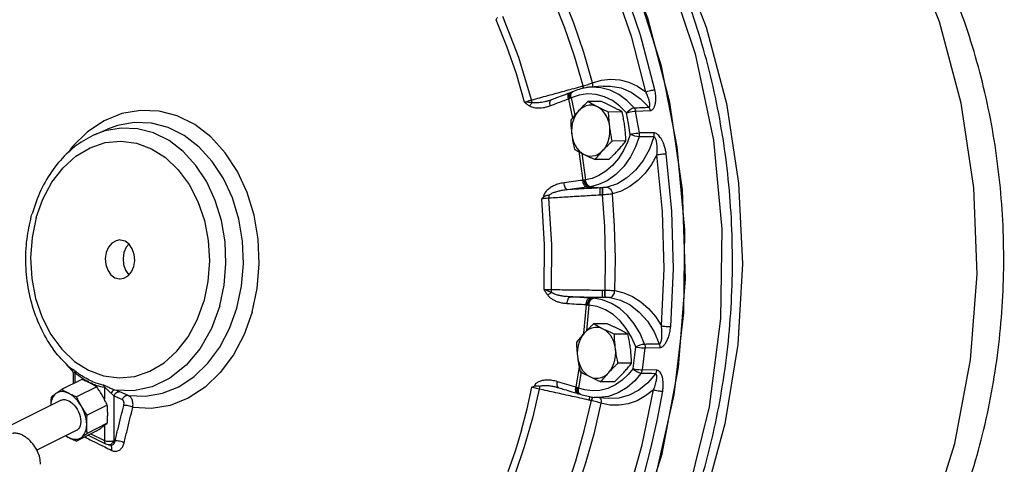
# Model space of a CAD drawing. Extents: x -29.3 to 7.4, y -53 to 17.5.
# Drawn here: x -13 to -3.9, y 7.1 to 11.2 of the extents above; entities that cross this region are included whole.
import ezdxf

# ---------------------------------------------------------------- set-up
doc = ezdxf.new("R2010")
doc.units = 0
doc.header["$MEASUREMENT"] = 0
doc.layers.get('0').update_dxf_attribs({"linetype": 'CONTINUOUS'})

msp = doc.modelspace()

# ---------------------------------------------------------------- linework, layer by layer
at = {"color": 7, "linetype": 'Continuous'}
for p, q in [((-7.8831, 10.5312), (-7.8941, 10.5265)), ((-7.8783, 10.5335), (-7.8831, 10.5312)), ((-7.7838, 10.5869), (-7.7816, 10.5875)), ((-7.5964, 10.5858), (-7.7231, 10.575)), ((-7.5345, 10.5482), (-7.618, 10.5707)), ((-7.5965, 10.5857), (-7.5963, 10.5858)), ((-8.1051, 10.4482), (-8.1051, 10.4482)), ((-8.0769, 10.4574), (-8.0769, 10.4574)), ((-7.9173, 10.466), (-7.8808, 10.2911)), ((-7.8931, 10.4765), (-7.8597, 10.3165)), ((-7.6136, 10.4429), (-7.7391, 10.4423)), ((-7.4222, 10.3473), (-7.5478, 10.3466)), ((-7.2987, 10.354), (-7.1646, 10.3601)), ((-12.2752, 10.1397), (-12.1635, 10.1884)), ((-7.3886, 10.0802), (-7.5142, 10.0795)), ((-7.3482, 10.1409), (-7.3739, 10.0677)), ((-7.1281, 10.1538), (-7.2633, 10.1541)), ((-7.8233, 9.9816), (-7.7846, 9.717)), ((-7.7951, 9.9667), (-7.7591, 9.7202)), ((-7.5464, 9.9088), (-7.6719, 9.9081)), ((-7.7333, 9.6557), (-7.6273, 9.6479)), ((-7.7199, 9.6576), (-7.6049, 9.6492)), ((-7.6034, 9.582), (-7.6058, 9.5819)), ((-7.5831, 8.7054), (-7.5807, 8.7054)), ((-7.6013, 8.6405), (-7.7068, 8.6316)), ((-7.5788, 8.6404), (-7.6933, 8.6307)), ((-7.7549, 8.5691), (-7.7793, 8.3099)), ((-7.7293, 8.5678), (-7.7517, 8.33)), ((-7.5606, 8.3955), (-7.6861, 8.3949)), ((-7.3692, 8.2998), (-7.4948, 8.2992)), ((-7.2975, 8.1821), (-7.3361, 8.2717)), ((-7.212, 8.1731), (-7.0768, 8.1754)), ((-12.5185, 7.996), (-12.5303, 8.0136)), ((-12.4842, 7.9593), (-12.5185, 7.996)), ((-7.8191, 8.0001), (-7.8486, 7.8107)), ((-7.3356, 8.0327), (-7.4612, 8.0321)), ((-12.4798, 7.9372), (-12.4798, 7.8424)), ((-12.4615, 7.8515), (-12.4615, 7.9417)), ((-7.8001, 7.9548), (-7.8239, 7.802)), ((-7.1026, 7.9665), (-7.237, 7.9708)), ((-12.399, 7.8828), (-12.585, 7.7898)), ((-12.2617, 7.8141), (-12.4477, 7.7211)), ((-12.1918, 7.8068), (-12.1918, 7.7005)), ((-7.4934, 7.8613), (-7.6189, 7.8607)), ((-12.1058, 7.7301), (-12.1058, 7.3176)), ((-11.971, 7.7343), (-12.0483, 7.767)), ((-7.821, 7.7494), (-7.8096, 7.7455)), ((-7.8096, 7.7455), (-7.8045, 7.7436)), ((-7.8045, 7.7436), (-7.6795, 7.7162)), ((-7.5528, 7.7067), (-7.6796, 7.7162)), ((-12.5899, 7.6904), (-13.0877, 7.4415)), ((-12.1646, 7.6467), (-12.3506, 7.5537)), ((-7.7065, 7.6873), (-7.7088, 7.6879)), ((-12.1646, 7.4785), (-12.3506, 7.3855)), ((-12.1918, 7.4581), (-12.1918, 7.3188)), ((-12.4502, 7.4109), (-12.813, 7.2295)), ((-12.2617, 7.4082), (-12.4477, 7.3152)), ((-12.3419, 7.3681), (-12.1756, 7.2849)), ((-12.3162, 7.3809), (-12.1918, 7.3188)), ((-12.1534, 7.2786), (-12.1756, 7.285)), ((-12.1534, 7.2786), (-12.1326, 7.2767)), ((-12.1058, 7.3176), (-12.0925, 7.3164))]:
    msp.add_line(p, q, dxfattribs=at)
for points in [[(-7.11, 7.0054), (-6.9443, 7.7398), (-6.8557, 8.4976), (-6.8459, 9.2646), (-6.915, 10.0266), (-7.0618, 10.7693), (-7.2836, 11.4789), (-7.5761, 12.1421), (-7.934, 12.7468), (-8.3506, 13.2814), (-8.8182, 13.7362), (-9.3279, 14.1026), (-9.8704, 14.3739)], [(-7.294, 6.4401), (-7.0555, 7.1968), (-6.9028, 7.9918), (-6.8391, 8.808), (-6.8658, 9.6282), (-6.9824, 10.4349), (-7.1863, 11.2109), (-7.4733, 11.9396), (-7.8372, 12.6056), (-8.2702, 13.1946), (-8.7632, 13.6941)], [(-8.2135, 13.4999), (-7.7423, 12.9592), (-7.3356, 12.3334), (-7.0022, 11.6358), (-6.7493, 10.8814), (-6.5822, 10.0865), (-6.5046, 9.2681), (-6.5181, 8.4439), (-6.6225, 7.6315), (-6.8155, 6.8483), (-7.0929, 6.1113), (-7.4488, 5.4362), (-7.8756, 4.8376), (-8.364, 4.3283), (-8.9036, 3.9192), (-9.4829, 3.6192), (-10.0892, 3.4346), (-10.717, 3.3695)], [(-7.6147, 12.9542), (-7.2307, 12.4063), (-6.9069, 11.7943), (-6.6491, 11.1292), (-6.4626, 10.4242), (-6.3506, 9.6921), (-6.3153, 8.9472), (-6.3574, 8.203), (-6.4761, 7.4739), (-6.669, 6.7734), (-6.9327, 6.1149), (-7.262, 5.5106), (-7.6509, 4.972), (-8.0919, 4.5092), (-8.2823, 4.3607)], [(-5.7174, 4.7273), (-5.2744, 5.2621), (-4.8953, 5.8767), (-4.588, 6.5584), (-4.3593, 7.2923), (-4.2138, 8.0629), (-4.1548, 8.8537), (-4.1835, 9.6477), (-4.2993, 10.4281), (-4.4997, 11.1781), (-4.7805, 11.8817), (-5.1356, 12.5239)], [(-7.2055, 10.5335), (-7.3352, 11.0325), (-7.5002, 11.5133), (-7.6987, 11.971)], [(-7.1214, 10.5511), (-7.2526, 11.0557), (-7.4194, 11.5417), (-7.6201, 12.0047)], [(-7.6946, 10.6167), (-7.7753, 10.8951), (-7.8685, 11.1668), (-7.9737, 11.4304)], [(-7.7816, 10.5875), (-7.8608, 10.861), (-7.9524, 11.1279), (-8.0558, 11.3869)], [(-8.3218, 10.4367), (-8.3968, 10.6973), (-8.4839, 10.9512), (-8.5828, 11.1974)], [(-8.2571, 10.4581), (-8.3753, 10.8501), (-8.5205, 11.2259)], [(-7.6946, 10.6167), (-7.6131, 10.6408), (-7.529, 10.6499), (-7.4443, 10.6434), (-7.361, 10.6215), (-7.2807, 10.5846), (-7.2055, 10.5335)], [(-7.618, 10.5707), (-7.7031, 10.5762), (-7.7229, 10.575)], [(-7.5963, 10.5858), (-7.5292, 10.5862), (-7.4328, 10.568), (-7.3402, 10.5282), (-7.2545, 10.4683), (-7.1785, 10.3909)], [(-7.3128, 10.3849), (-7.38, 10.4541), (-7.4546, 10.509), (-7.5345, 10.5482)], [(-7.3832, 10.3385), (-7.4448, 10.4018), (-7.513, 10.4521), (-7.5862, 10.4879), (-7.6625, 10.5086), (-7.7404, 10.5136), (-7.8179, 10.5028), (-7.8931, 10.4765)], [(-10.8302, 8.5028), (-10.7835, 8.7212), (-10.7646, 8.9468), (-10.774, 9.1736), (-10.8115, 9.3953), (-10.876, 9.606), (-10.9658, 9.7998), (-11.0784, 9.9716), (-11.2107, 10.1165), (-11.3592, 10.2306), (-11.5198, 10.3109), (-11.6881, 10.3552), (-11.8595, 10.3621), (-12.0294, 10.3316), (-12.1931, 10.2645), (-12.3461, 10.1626), (-12.4843, 10.0287), (-12.5231, 9.9759)], [(-7.8244, 10.3566), (-7.8435, 10.3324), (-7.8596, 10.3047), (-7.8725, 10.2742), (-7.8818, 10.2414), (-7.8873, 10.2072), (-7.8888, 10.1722), (-7.8865, 10.1373)], [(-7.6498, 10.3944), (-7.6752, 10.4043), (-7.7014, 10.4091), (-7.7279, 10.4087), (-7.754, 10.403), (-7.7791, 10.3922), (-7.8028, 10.3766), (-7.8244, 10.3566)], [(-7.5373, 10.213), (-7.5436, 10.2471), (-7.5537, 10.2795), (-7.5672, 10.3096), (-7.584, 10.3367), (-7.6037, 10.3602), (-7.6258, 10.3796), (-7.6498, 10.3944)], [(-7.3832, 10.3386), (-7.3686, 10.3557), (-7.3502, 10.3704), (-7.3306, 10.3807), (-7.3128, 10.3849)], [(-7.3832, 10.3386), (-7.3676, 10.3431), (-7.3498, 10.3473), (-7.3312, 10.3507), (-7.3136, 10.353), (-7.2987, 10.354)], [(-7.3482, 10.1409), (-7.365, 10.24), (-7.3832, 10.3385)], [(-7.2633, 10.1541), (-7.2803, 10.2542), (-7.2987, 10.354)], [(-11.7582, 10.2435), (-11.9158, 10.2498), (-12.072, 10.2217), (-12.1635, 10.1884)], [(-11.1295, 8.5594), (-11.0884, 8.7519), (-11.0717, 8.9508), (-11.08, 9.1508), (-11.1131, 9.3463), (-11.1699, 9.532), (-11.2491, 9.7029), (-11.3483, 9.8543), (-11.465, 9.9821), (-11.596, 10.0828), (-11.7375, 10.1536), (-11.8859, 10.1926), (-12.037, 10.1987), (-12.1868, 10.1718), (-12.2752, 10.1397)], [(-11.971, 7.7343), (-11.8134, 7.7273), (-11.6572, 7.7548), (-11.5066, 7.8159), (-11.3657, 7.9092), (-11.2385, 8.0319), (-11.1283, 8.1808), (-11.0382, 8.3518), (-10.9706, 8.5402), (-10.9274, 8.7409), (-10.9099, 8.9483), (-10.9183, 9.1568), (-10.9526, 9.3607), (-11.0118, 9.5545), (-11.0942, 9.7328), (-11.1977, 9.8907), (-11.3194, 10.024), (-11.4559, 10.129), (-11.6035, 10.2028), (-11.7582, 10.2435)], [(-7.5994, 9.9938), (-7.5803, 10.0179), (-7.5641, 10.0456), (-7.5513, 10.0762), (-7.542, 10.1089), (-7.5365, 10.1432), (-7.5349, 10.1781), (-7.5373, 10.213)], [(-12.8194, 9.3736), (-12.7577, 9.5446), (-12.6741, 9.6993), (-12.5716, 9.8322), (-12.4532, 9.9395), (-12.3224, 10.0179), (-12.1832, 10.0649), (-12.04, 10.0792), (-11.8969, 10.0603), (-11.7584, 10.0088), (-11.6287, 9.9262), (-11.5117, 9.8151), (-11.4111, 9.6788), (-11.3298, 9.5216), (-11.2703, 9.3481), (-11.2344, 9.1636), (-11.2233, 8.9739), (-11.2372, 8.7844), (-11.2757, 8.6018)], [(-7.8865, 10.1373), (-7.8802, 10.1033), (-7.8701, 10.0708), (-7.8565, 10.0407), (-7.8397, 10.0136), (-7.8201, 9.9901), (-7.798, 9.9707), (-7.774, 9.9559)], [(-7.3739, 10.0677), (-7.4095, 9.9926), (-7.4558, 9.9197), (-7.5111, 9.8544), (-7.5728, 9.8006), (-7.6372, 9.7606), (-7.7002, 9.7344), (-7.7591, 9.7202)], [(-7.2655, 10.1181), (-7.2985, 10.0264), (-7.3458, 9.9328), (-7.4078, 9.8446), (-7.4813, 9.7698), (-7.5611, 9.7135), (-7.6405, 9.6772), (-7.7145, 9.6585)], [(-7.1302, 10.1181), (-7.1723, 10.0045), (-7.229, 9.9008), (-7.2987, 9.8111), (-7.3791, 9.7387), (-7.4672, 9.6859), (-7.56, 9.6541)], [(-7.3482, 10.1409), (-7.3325, 10.1448), (-7.3145, 10.1484), (-7.2959, 10.1512), (-7.2782, 10.1532), (-7.2633, 10.1541)], [(-7.2655, 10.1181), (-7.2845, 10.1201), (-7.3067, 10.1251), (-7.329, 10.1324), (-7.3482, 10.1409)], [(-7.774, 9.9559), (-7.7486, 9.946), (-7.7224, 9.9413), (-7.6959, 9.9417), (-7.6698, 9.9474), (-7.6447, 9.9581), (-7.621, 9.9737), (-7.5994, 9.9938)], [(-7.1025, 9.9522), (-7.1528, 9.8627), (-7.2123, 9.7828), (-7.2797, 9.7146), (-7.3535, 9.6595), (-7.432, 9.6187), (-7.5132, 9.5928)], [(-7.0617, 8.3758), (-7.0375, 8.902), (-7.0512, 9.4292), (-7.1025, 9.9522)], [(-6.976, 8.3691), (-6.9515, 8.9013), (-6.9653, 9.4342), (-7.0173, 9.9632)], [(-8.1425, 8.7124), (-8.1384, 9.125), (-8.1641, 9.5467)], [(-8.0749, 8.7106), (-8.0708, 9.127), (-8.0967, 9.5525)], [(-7.5807, 8.7054), (-7.575, 8.998), (-7.5826, 9.2906), (-7.6034, 9.582)], [(-7.4901, 8.7005), (-7.4843, 8.9982), (-7.492, 9.2961), (-7.5132, 9.5928)], [(-12.8194, 9.3736), (-12.8578, 9.191), (-12.8717, 9.0015), (-12.8606, 8.8118), (-12.8247, 8.6273), (-12.7653, 8.4538), (-12.684, 8.2966), (-12.5833, 8.1603), (-12.4664, 8.0492), (-12.3367, 7.9666), (-12.1981, 7.9151), (-12.0551, 7.8962), (-11.9118, 7.9105), (-11.7727, 7.9575), (-11.6419, 8.0359), (-11.5234, 8.1432), (-11.4209, 8.2761), (-11.3374, 8.4308), (-11.2757, 8.6018)], [(-12.0484, 9.1674), (-12.0837, 9.161), (-12.1223, 9.1379), (-12.1537, 9.1001), (-12.1746, 9.0512)], [(-11.9205, 8.9242), (-11.912, 8.9792), (-11.9168, 9.0351), (-11.9343, 9.0863), (-11.963, 9.1279), (-11.9999, 9.1558), (-12.0415, 9.1672), (-12.0484, 9.1674)], [(-11.9657, 9.13), (-11.9897, 9.1009), (-12.0107, 9.0521)], [(-12.1746, 9.0512), (-12.1831, 8.9962), (-12.1783, 8.9403), (-12.1607, 8.8891), (-12.132, 8.8475), (-12.0951, 8.8196), (-12.0535, 8.8082), (-12.0467, 8.808)], [(-12.0107, 9.0521), (-12.0192, 8.997), (-12.0144, 8.9411), (-11.9968, 8.8899), (-11.9681, 8.8483), (-11.9654, 8.8463)], [(-12.0467, 8.808), (-12.0113, 8.8144), (-11.9727, 8.8375), (-11.9414, 8.8753), (-11.9205, 8.9242)], [(-7.2161, 8.2089), (-7.2583, 8.3067), (-7.3114, 8.3952), (-7.3741, 8.4719), (-7.4447, 8.535), (-7.5219, 8.5831), (-7.6036, 8.6152), (-7.6879, 8.6303)], [(-7.5337, 8.6382), (-7.4395, 8.6142), (-7.3488, 8.5688), (-7.2649, 8.5032), (-7.1907, 8.4195), (-7.1287, 8.3208), (-7.0808, 8.2108)], [(-7.4901, 8.7005), (-7.4078, 8.6814), (-7.3274, 8.6471), (-7.2509, 8.5983), (-7.1801, 8.5358), (-7.1165, 8.461), (-7.0617, 8.3758)], [(-11.1295, 8.5594), (-11.2058, 8.3526), (-11.3103, 8.1687), (-11.4392, 8.0144), (-11.5879, 7.8953), (-11.751, 7.8157), (-11.9226, 7.7784), (-12.0966, 7.7849)], [(-7.3361, 8.2717), (-7.3848, 8.3526), (-7.4421, 8.4228), (-7.5068, 8.4806), (-7.5773, 8.5246), (-7.6521, 8.5539), (-7.7293, 8.5678)], [(-10.8302, 8.5028), (-10.9042, 8.2959), (-11.0032, 8.1083), (-11.1244, 7.9451), (-11.2644, 7.8109), (-11.4194, 7.7095), (-11.585, 7.6436), (-11.7567, 7.6151), (-11.9296, 7.6248)], [(-7.5968, 8.347), (-7.6222, 8.3569), (-7.6484, 8.3617), (-7.6749, 8.3612), (-7.701, 8.3556), (-7.7261, 8.3448), (-7.7498, 8.3292), (-7.7714, 8.3091)], [(-7.4843, 8.1656), (-7.4906, 8.1996), (-7.5007, 8.2321), (-7.5142, 8.2622), (-7.531, 8.2893), (-7.5507, 8.3128), (-7.5728, 8.3322), (-7.5968, 8.347)], [(-7.7714, 8.3091), (-7.7905, 8.285), (-7.8066, 8.2573), (-7.8195, 8.2268), (-7.8288, 8.194), (-7.8343, 8.1597), (-7.8358, 8.1248), (-7.8335, 8.0899)], [(-7.5464, 7.9464), (-7.5273, 7.9705), (-7.5111, 7.9982), (-7.4983, 8.0287), (-7.489, 8.0615), (-7.4835, 8.0957), (-7.4819, 8.1307), (-7.4843, 8.1656)], [(-7.3222, 7.9819), (-7.3091, 8.0819), (-7.2975, 8.1821)], [(-7.2975, 8.1821), (-7.2788, 8.192), (-7.2569, 8.2005), (-7.2349, 8.2064), (-7.2161, 8.2089)], [(-7.2975, 8.1821), (-7.2816, 8.1793), (-7.2635, 8.1769), (-7.2447, 8.1749), (-7.227, 8.1736), (-7.212, 8.1731)], [(-7.237, 7.9708), (-7.2238, 8.0718), (-7.212, 8.1731)], [(-7.8335, 8.0899), (-7.8272, 8.0558), (-7.8171, 8.0234), (-7.8035, 7.9933), (-7.7867, 7.9662), (-7.7671, 7.9427), (-7.745, 7.9233), (-7.721, 7.9085)], [(-7.3222, 7.9819), (-7.3671, 7.9274), (-7.4218, 7.8762)], [(-7.2494, 7.9387), (-7.2675, 7.9425), (-7.2876, 7.952), (-7.3067, 7.9658), (-7.3222, 7.9819)], [(-7.3222, 7.9819), (-7.3064, 7.9785), (-7.2884, 7.9755), (-7.2696, 7.973), (-7.252, 7.9714), (-7.237, 7.9708)], [(-7.721, 7.9085), (-7.6956, 7.8986), (-7.6694, 7.8938), (-7.6429, 7.8943), (-7.6168, 7.8999), (-7.5917, 7.9107), (-7.568, 7.9263), (-7.5464, 7.9464)], [(-7.1149, 7.9347), (-7.1867, 7.8511), (-7.2691, 7.7842), (-7.3595, 7.7368), (-7.4548, 7.7107), (-7.5528, 7.7067)], [(-7.2494, 7.9387), (-7.3064, 7.8708), (-7.3773, 7.8084), (-7.4601, 7.7584), (-7.5498, 7.7267)], [(-8.3505, 7.414), (-8.2987, 7.6111), (-8.2538, 7.8113)], [(-7.4218, 7.8762), (-7.4856, 7.8324), (-7.5557, 7.8001), (-7.6283, 7.7818), (-7.6994, 7.7774), (-7.7652, 7.7852), (-7.8239, 7.802)], [(-12.6372, 7.7528), (-12.6515, 7.7399), (-12.6636, 7.7239), (-12.6731, 7.7049), (-12.6801, 7.6832), (-12.6843, 7.6593), (-12.6852, 7.6427)], [(-12.52, 7.7536), (-12.5417, 7.7627), (-12.5629, 7.7681), (-12.5835, 7.7699), (-12.6029, 7.7679), (-12.6209, 7.7621), (-12.6372, 7.7528)], [(-12.4028, 7.6356), (-12.4191, 7.6612), (-12.4372, 7.685), (-12.4566, 7.7065), (-12.4771, 7.7252), (-12.4984, 7.7411), (-12.52, 7.7536)], [(-8.1881, 7.7937), (-8.2501, 7.525), (-8.3246, 7.262), (-8.4113, 7.0057)], [(-7.5498, 7.7267), (-7.6398, 7.7151), (-7.6795, 7.7162)], [(-7.1344, 7.7872), (-7.2068, 7.7301), (-7.285, 7.6865), (-7.367, 7.6578), (-7.4512, 7.6443), (-7.5356, 7.6464), (-7.6181, 7.6637)], [(-7.5522, 6.3119), (-7.3777, 6.7852), (-7.238, 7.2785), (-7.1344, 7.7872)], [(-7.2205, 7.0078), (-7.1544, 7.2594), (-7.0973, 7.515), (-7.0495, 7.7739)], [(-12.5899, 7.6904), (-12.585, 7.6926), (-12.5702, 7.6963), (-12.5542, 7.6964), (-12.5373, 7.6929), (-12.52, 7.686)], [(-12.52, 7.686), (-12.5027, 7.6756), (-12.4859, 7.6623), (-12.4699, 7.6461), (-12.4551, 7.6276), (-12.4419, 7.6073), (-12.4306, 7.5855), (-12.4216, 7.5628), (-12.415, 7.5399), (-12.4109, 7.5172), (-12.4095, 7.4954), (-12.4109, 7.4749), (-12.415, 7.4563), (-12.4216, 7.44), (-12.4306, 7.4264), (-12.4419, 7.4159), (-12.4502, 7.4109)], [(-12.3543, 7.4678), (-12.3557, 7.495), (-12.3599, 7.5231), (-12.3669, 7.5518), (-12.3765, 7.5804), (-12.3885, 7.6085), (-12.4028, 7.6356)], [(-7.9388, 6.8669), (-7.849, 7.134), (-7.7714, 7.4078), (-7.7065, 7.6873)], [(-7.6181, 7.6637), (-7.6843, 7.3792), (-7.7632, 7.1005), (-7.8546, 6.8286)], [(-12.4028, 7.3485), (-12.3885, 7.3613), (-12.3765, 7.3774), (-12.3669, 7.3964), (-12.3599, 7.4181), (-12.3557, 7.442), (-12.3543, 7.4678)], [(-12.5456, 7.3632), (-12.5417, 7.3602), (-12.52, 7.3477)], [(-12.52, 7.3477), (-12.4984, 7.3386), (-12.4771, 7.3331), (-12.4566, 7.3314), (-12.4372, 7.3334), (-12.4191, 7.3392), (-12.4028, 7.3485)], [(-8.3505, 7.414), (-8.4093, 7.2204), (-8.4749, 7.0306)], [(-12.1756, 7.285), (-12.1798, 7.2876), (-12.1887, 7.3003), (-12.1918, 7.3188)], [(-12.1058, 7.3176), (-12.1259, 7.3116), (-12.1492, 7.3096), (-12.1723, 7.3121), (-12.1918, 7.3188)], [(-12.1315, 7.2838), (-12.149, 7.2785), (-12.1534, 7.2786)], [(-12.1058, 7.3176), (-12.1163, 7.2975), (-12.1315, 7.2838)]]:
    msp.add_lwpolyline(points, dxfattribs=at)
for points in [[(-5.7085, 4.5851), (-5.6603, 4.629), (-5.1718, 5.155), (-4.7532, 5.7643), (-4.4115, 6.4459), (-4.1543, 7.1839), (-3.9877, 7.9565), (-3.9129, 8.7512), (-3.931, 9.5494), (-4.0412, 10.3343), (-4.2405, 11.0893), (-4.5263, 11.8017), (-4.8893, 12.4495), (-5.2837, 12.9774)], [(-10.717, 3.3695), (-10.1215, 3.4256), (-9.5036, 3.5994), (-8.9101, 3.8888), (-8.3558, 4.2876), (-7.85, 4.7906), (-7.4069, 5.3851), (-7.0367, 6.0575), (-6.7467, 6.7941), (-6.5436, 7.5764), (-6.4309, 8.3886), (-6.4108, 9.2132), (-6.4835, 10.0328), (-6.6473, 10.8295), (-6.899, 11.5874), (-7.2328, 12.2886), (-7.6418, 12.919)], [(-8.5828, 11.1974), (-8.5777, 11.2081), (-8.5724, 11.2187)], [(-7.7328, 10.6023), (-7.7136, 10.6091), (-7.6946, 10.6167)], [(-7.6925, 10.5945), (-7.6946, 10.6167)], [(-8.2571, 10.4581), (-8.1062, 10.4991), (-7.9553, 10.5401), (-7.8853, 10.5592)], [(-7.9129, 10.5192), (-7.9223, 10.5157)], [(-7.9173, 10.466), (-7.9211, 10.4876), (-7.9203, 10.5055), (-7.9149, 10.5171), (-7.9105, 10.52)], [(-7.9105, 10.5201), (-7.9129, 10.5192)], [(-7.9083, 10.5209), (-7.9105, 10.5201)], [(-7.8941, 10.5265), (-7.8947, 10.5262), (-7.9083, 10.5209)], [(-7.9065, 10.511), (-7.8992, 10.5233)], [(-7.8992, 10.5233), (-7.894, 10.5264)], [(-7.8966, 10.5153), (-7.888, 10.5281)], [(-7.8927, 10.5169), (-7.8926, 10.5172), (-7.8835, 10.5302)], [(-7.888, 10.5281), (-7.8831, 10.5312)], [(-7.8853, 10.5592), (-7.8045, 10.5811)], [(-7.8835, 10.5302), (-7.8783, 10.5334)], [(-7.7229, 10.575), (-7.7568, 10.5708), (-7.8783, 10.5335)], [(-7.8045, 10.5811), (-7.7941, 10.584), (-7.7838, 10.5869)], [(-7.7763, 10.5648), (-7.7768, 10.566), (-7.7838, 10.5869)], [(-7.7816, 10.5875), (-7.758, 10.5942)], [(-7.774, 10.5655), (-7.7746, 10.5667), (-7.7816, 10.5875)], [(-7.758, 10.5942), (-7.735, 10.6015), (-7.7328, 10.6023)], [(-7.6959, 10.5771), (-7.6925, 10.5945)], [(-7.2055, 10.5335), (-7.1858, 10.54), (-7.1631, 10.5455), (-7.1405, 10.5494), (-7.1214, 10.5511)], [(-7.1785, 10.3909), (-7.1753, 10.3915), (-7.1725, 10.3936), (-7.1702, 10.3973), (-7.1686, 10.4026), (-7.1679, 10.4095), (-7.168, 10.4177), (-7.169, 10.4273), (-7.1708, 10.4382), (-7.1735, 10.4505), (-7.1773, 10.4641), (-7.1822, 10.4792), (-7.1883, 10.4958), (-7.196, 10.5139), (-7.2055, 10.5335)], [(-7.1646, 10.3601), (-7.1579, 10.3611), (-7.151, 10.3638), (-7.1442, 10.3684), (-7.1377, 10.3751), (-7.1317, 10.3837), (-7.1265, 10.3942), (-7.122, 10.4063), (-7.1183, 10.4204), (-7.1154, 10.4364), (-7.1135, 10.4545), (-7.1129, 10.4748), (-7.1137, 10.4975), (-7.1163, 10.5229), (-7.1214, 10.5511)], [(-8.3218, 10.4367), (-8.3015, 10.444), (-8.2793, 10.4514), (-8.2571, 10.4581)], [(-8.2741, 10.4004), (-8.2852, 10.4078), (-8.2968, 10.4163), (-8.3089, 10.4259), (-8.3218, 10.4367)], [(-8.2494, 10.4343), (-8.265, 10.4351), (-8.2824, 10.4358), (-8.3014, 10.4363), (-8.3218, 10.4367)], [(-8.2741, 10.4004), (-8.2669, 10.4128), (-8.2585, 10.4242), (-8.2494, 10.4343)], [(-8.2494, 10.4343), (-8.2532, 10.4455), (-8.2571, 10.4581)], [(-8.1051, 10.4482), (-8.1057, 10.4481), (-8.1365, 10.4405), (-8.1644, 10.4353), (-8.1896, 10.432), (-8.2124, 10.4307), (-8.2325, 10.4314), (-8.2494, 10.4343)], [(-8.0769, 10.4574), (-8.1003, 10.4496), (-8.1051, 10.4482)], [(-8.0841, 10.4031), (-8.0878, 10.4248), (-8.0869, 10.4428), (-8.0813, 10.4544), (-8.0768, 10.4573)], [(-7.9173, 10.466), (-8.0008, 10.4346), (-8.0841, 10.4031)], [(-7.9223, 10.5157), (-7.9582, 10.5022), (-8.0276, 10.476), (-8.0769, 10.4574)], [(-7.9054, 10.4708), (-7.9114, 10.4683), (-7.9173, 10.466)], [(-7.9087, 10.4926), (-7.9065, 10.511)], [(-7.9054, 10.4708), (-7.9087, 10.4926)], [(-7.8962, 10.475), (-7.9006, 10.4729), (-7.9054, 10.4708)], [(-7.8994, 10.4967), (-7.8966, 10.5153)], [(-7.8962, 10.475), (-7.8994, 10.4967)], [(-7.8931, 10.4765), (-7.8947, 10.4757), (-7.8962, 10.475)], [(-7.896, 10.4984), (-7.8927, 10.5169)], [(-7.8931, 10.4765), (-7.896, 10.4984)], [(-7.7391, 10.4423), (-7.7575, 10.4247), (-7.775, 10.4076), (-7.792, 10.3906), (-7.8084, 10.3736), (-7.8244, 10.3566)], [(-7.6498, 10.3944), (-7.6734, 10.4064), (-7.696, 10.4183), (-7.7177, 10.4302), (-7.7391, 10.4423)], [(-7.5115, 10.3951), (-7.536, 10.4071), (-7.561, 10.419), (-7.5867, 10.4309), (-7.6136, 10.4429)], [(-8.0841, 10.4031), (-8.1187, 10.3919), (-8.1507, 10.3849), (-8.1803, 10.3815), (-8.2073, 10.3814), (-8.2321, 10.3845), (-8.2546, 10.3908), (-8.2741, 10.4004)], [(-7.8244, 10.3566), (-7.8398, 10.3395), (-7.8547, 10.3225), (-7.869, 10.3055), (-7.883, 10.2884), (-7.8969, 10.2709)], [(-7.5478, 10.3466), (-7.5747, 10.3587), (-7.6004, 10.3706), (-7.6254, 10.3824), (-7.6498, 10.3944)], [(-7.5373, 10.213), (-7.5404, 10.2396), (-7.5429, 10.2661), (-7.545, 10.2926), (-7.5466, 10.3192), (-7.5478, 10.3466)], [(-7.4222, 10.3473), (-7.4437, 10.3594), (-7.4655, 10.3713), (-7.488, 10.3832), (-7.5115, 10.3951)], [(-7.399, 10.2137), (-7.4026, 10.2403), (-7.4068, 10.2668), (-7.4114, 10.2933), (-7.4165, 10.3199), (-7.4222, 10.3473)], [(-7.3128, 10.3849), (-7.2456, 10.3879), (-7.1785, 10.3909)], [(-7.3128, 10.3849), (-7.3067, 10.3759), (-7.3019, 10.3654), (-7.2987, 10.354)], [(-7.1785, 10.3909), (-7.1725, 10.3819), (-7.1678, 10.3715), (-7.1646, 10.3601)], [(-7.8969, 10.2709), (-7.8957, 10.2435), (-7.8941, 10.2168), (-7.8921, 10.1904), (-7.8895, 10.1639), (-7.8865, 10.1373)], [(-7.5142, 10.0795), (-7.5198, 10.1069), (-7.525, 10.1335), (-7.5296, 10.16), (-7.5337, 10.1865), (-7.5373, 10.213)], [(-7.3886, 10.0802), (-7.3898, 10.1076), (-7.3914, 10.1342), (-7.3934, 10.1607), (-7.396, 10.1872), (-7.399, 10.2137)], [(-12.2754, 10.1396), (-12.3634, 10.0948), (-12.5232, 9.9759), (-12.663, 9.8176), (-12.7758, 9.6264), (-12.8577, 9.4081)], [(-7.8865, 10.1373), (-7.8828, 10.1107), (-7.8787, 10.0842), (-7.8741, 10.0578), (-7.869, 10.0312), (-7.8633, 10.0038)], [(-7.5994, 9.9938), (-7.5834, 10.0108), (-7.567, 10.0279), (-7.5501, 10.0448), (-7.5326, 10.0619), (-7.5142, 10.0795)], [(-7.4611, 9.9945), (-7.4457, 10.0116), (-7.4308, 10.0286), (-7.4165, 10.0455), (-7.4025, 10.0626), (-7.3886, 10.0802)], [(-7.2655, 10.1181), (-7.2631, 10.1298), (-7.2623, 10.142), (-7.2633, 10.1541)], [(-7.1302, 10.1181), (-7.1978, 10.1181), (-7.2655, 10.1181)], [(-7.1302, 10.1181), (-7.1278, 10.1298), (-7.1271, 10.1418), (-7.1281, 10.1538)], [(-7.1025, 9.9522), (-7.1003, 9.9842), (-7.1001, 10.013), (-7.1015, 10.0386), (-7.104, 10.0611), (-7.1077, 10.0804), (-7.1122, 10.0964), (-7.1177, 10.1085), (-7.1238, 10.1158), (-7.1302, 10.1181)], [(-7.0173, 9.9632), (-7.0246, 10.0024), (-7.0345, 10.0366), (-7.046, 10.0662), (-7.0586, 10.0916), (-7.0719, 10.113), (-7.0859, 10.1303), (-7.1003, 10.1433), (-7.1147, 10.1513), (-7.1281, 10.1538)], [(-7.8633, 10.0038), (-7.8417, 9.9917), (-7.82, 9.9798), (-7.7975, 9.9679), (-7.774, 9.9559)], [(-7.6719, 9.9081), (-7.658, 9.9257), (-7.644, 9.9428), (-7.6297, 9.9597), (-7.6148, 9.9767), (-7.5994, 9.9938)], [(-7.5464, 9.9088), (-7.528, 9.9264), (-7.5104, 9.9435), (-7.4935, 9.9605), (-7.4771, 9.9775), (-7.4611, 9.9945)], [(-7.774, 9.9559), (-7.7495, 9.9439), (-7.7245, 9.932), (-7.6988, 9.9202), (-7.6719, 9.9081)], [(-7.1025, 9.9522), (-7.0824, 9.9562), (-7.0593, 9.9597), (-7.0365, 9.9622), (-7.0173, 9.9632)], [(-7.7846, 9.717), (-7.8716, 9.7054), (-7.9584, 9.6939)], [(-7.7721, 9.7186), (-7.7785, 9.7177), (-7.7846, 9.717)], [(-7.752, 9.653), (-7.7629, 9.6593), (-7.7729, 9.6736), (-7.7805, 9.6938), (-7.7846, 9.717)], [(-7.7624, 9.7198), (-7.7671, 9.7192), (-7.7721, 9.7186)], [(-7.7333, 9.6557), (-7.7465, 9.6616), (-7.7585, 9.6755), (-7.7674, 9.6955), (-7.7721, 9.7186)], [(-7.7591, 9.7202), (-7.7608, 9.72), (-7.7624, 9.7198)], [(-7.7199, 9.6576), (-7.7348, 9.6633), (-7.748, 9.677), (-7.7577, 9.6967), (-7.7624, 9.7198)], [(-7.7145, 9.6585), (-7.73, 9.664), (-7.7439, 9.6776), (-7.7541, 9.6972), (-7.7591, 9.7202)], [(-7.9584, 9.6939), (-7.9841, 9.6895), (-8.0069, 9.684), (-8.0275, 9.6775), (-8.0467, 9.67), (-8.0649, 9.6613), (-8.0822, 9.6513), (-8.0982, 9.6401), (-8.1127, 9.6276), (-8.1256, 9.6136), (-8.1363, 9.5979), (-8.1441, 9.5807), (-8.1481, 9.5626)], [(-7.9253, 9.63), (-7.9496, 9.6272), (-7.9713, 9.6239), (-7.9911, 9.6203), (-8.0094, 9.6162), (-8.0269, 9.6116), (-8.0437, 9.6064), (-8.0594, 9.6007), (-8.0738, 9.5944), (-8.0867, 9.5875), (-8.098, 9.5798)], [(-7.9253, 9.63), (-7.9364, 9.6363), (-7.9465, 9.6505), (-7.9542, 9.6707), (-7.9584, 9.6939)], [(-7.752, 9.653), (-7.8388, 9.6416), (-7.9253, 9.63)], [(-7.6273, 9.6479), (-7.7266, 9.6419), (-7.826, 9.636), (-7.9253, 9.63)], [(-7.7333, 9.6557), (-7.7428, 9.6543), (-7.752, 9.653)], [(-7.7199, 9.6576), (-7.7263, 9.6567), (-7.7333, 9.6557)], [(-7.7145, 9.6585), (-7.7172, 9.658), (-7.7199, 9.6576)], [(-7.6273, 9.6479), (-7.6285, 9.6404), (-7.6289, 9.6252), (-7.6284, 9.6043), (-7.6272, 9.5808)], [(-7.6049, 9.6492), (-7.6161, 9.6486), (-7.6273, 9.6479)], [(-7.6049, 9.6492), (-7.6062, 9.642), (-7.6068, 9.6267), (-7.6067, 9.6057), (-7.6058, 9.5819)], [(-7.6026, 9.6493), (-7.6037, 9.6492), (-7.6049, 9.6492)], [(-7.6026, 9.6493), (-7.6039, 9.642), (-7.6045, 9.6268), (-7.6043, 9.6058), (-7.6034, 9.582)], [(-7.56, 9.6541), (-7.5692, 9.6524), (-7.5796, 9.6509), (-7.5909, 9.6499), (-7.6026, 9.6493)], [(-7.56, 9.6541), (-7.5443, 9.6486), (-7.5299, 9.6351), (-7.5191, 9.6156), (-7.5132, 9.5928)], [(-8.1641, 9.5467), (-8.1562, 9.5547), (-8.1481, 9.5626)], [(-8.0967, 9.5525), (-8.1198, 9.5512), (-8.143, 9.5492), (-8.1641, 9.5467)], [(-8.098, 9.5798), (-8.1156, 9.5769), (-8.1328, 9.5718), (-8.1481, 9.5626)], [(-8.098, 9.5798), (-8.0975, 9.5664), (-8.0967, 9.5525)], [(-7.6272, 9.5808), (-7.7837, 9.5714), (-7.9402, 9.562), (-8.0967, 9.5525)], [(-7.6058, 9.5819), (-7.6165, 9.5814), (-7.6272, 9.5808)], [(-7.5132, 9.5928), (-7.533, 9.5894), (-7.5552, 9.5864), (-7.579, 9.584), (-7.6034, 9.582)], [(-12.5011, 7.9841), (-12.6027, 8.0868), (-12.7287, 8.2653), (-12.8248, 8.4723), (-12.8873, 8.6994), (-12.9139, 8.9382), (-12.9037, 9.1778), (-12.8646, 9.3828)], [(-12.8646, 9.3828), (-12.8577, 9.4081)], [(-8.1425, 8.7124), (-8.1213, 8.7114), (-8.0981, 8.7108), (-8.0749, 8.7106)], [(-8.1084, 8.6579), (-8.1167, 8.6696), (-8.125, 8.6826), (-8.1336, 8.6968), (-8.1425, 8.7124)], [(-8.0748, 8.6834), (-8.0894, 8.6894), (-8.1056, 8.6962), (-8.1235, 8.7038), (-8.1425, 8.7124)], [(-8.0748, 8.6834), (-8.075, 8.6968), (-8.0749, 8.7106)], [(-8.0749, 8.7106), (-7.9181, 8.7089), (-7.7613, 8.7072), (-7.6046, 8.7055)], [(-7.6013, 8.6405), (-7.6028, 8.647), (-7.6039, 8.6616), (-7.6046, 8.6821), (-7.6046, 8.7055)], [(-7.6046, 8.7055), (-7.5938, 8.7054), (-7.5831, 8.7054)], [(-7.5788, 8.6404), (-7.5804, 8.6467), (-7.5818, 8.6612), (-7.5827, 8.6818), (-7.5831, 8.7054)], [(-7.5765, 8.6404), (-7.5781, 8.6467), (-7.5795, 8.6612), (-7.5804, 8.6818), (-7.5807, 8.7054)], [(-7.5807, 8.7054), (-7.5562, 8.7048), (-7.5323, 8.7038), (-7.51, 8.7023), (-7.4901, 8.7005)], [(-8.1084, 8.6579), (-8.098, 8.667), (-8.0866, 8.6757), (-8.0748, 8.6834)], [(-7.9296, 8.5799), (-7.9696, 8.5847), (-8.0056, 8.5933), (-8.0377, 8.6051), (-8.0658, 8.6198), (-8.0896, 8.6374), (-8.1084, 8.6579)], [(-7.8997, 8.6437), (-7.9388, 8.6463), (-7.9741, 8.6507), (-8.0054, 8.6567), (-8.0329, 8.6642), (-8.0562, 8.6731), (-8.0748, 8.6834)], [(-7.9296, 8.5799), (-7.9266, 8.6032), (-7.9199, 8.6234), (-7.9105, 8.6376), (-7.8997, 8.6437)], [(-7.8997, 8.6437), (-7.8002, 8.6426), (-7.7008, 8.6416), (-7.6013, 8.6405)], [(-7.7256, 8.6328), (-7.8128, 8.6382), (-7.8997, 8.6437)], [(-7.7549, 8.5691), (-7.752, 8.5924), (-7.7454, 8.6126), (-7.7362, 8.6267), (-7.7256, 8.6328)], [(-7.7423, 8.5684), (-7.7389, 8.5916), (-7.7309, 8.6116), (-7.7197, 8.6256), (-7.7068, 8.6316)], [(-7.7326, 8.5679), (-7.7291, 8.5911), (-7.7204, 8.611), (-7.7079, 8.6249), (-7.6933, 8.6307)], [(-7.7293, 8.5678), (-7.7254, 8.5909), (-7.7163, 8.6108), (-7.7031, 8.6246), (-7.6879, 8.6303)], [(-7.7068, 8.6316), (-7.7163, 8.6322), (-7.7256, 8.6328)], [(-7.6933, 8.6307), (-7.6998, 8.6311), (-7.7068, 8.6316)], [(-7.6879, 8.6303), (-7.6906, 8.6305), (-7.6933, 8.6307)], [(-7.6013, 8.6405), (-7.59, 8.6404), (-7.5788, 8.6404)], [(-7.5788, 8.6404), (-7.5776, 8.6404), (-7.5765, 8.6404)], [(-7.5765, 8.6404), (-7.5648, 8.6403), (-7.5535, 8.6399), (-7.5429, 8.6392), (-7.5337, 8.6382)], [(-7.5337, 8.6382), (-7.5183, 8.6439), (-7.5046, 8.6576), (-7.4948, 8.6774), (-7.4901, 8.7005)], [(-7.7549, 8.5691), (-7.8423, 8.5745), (-7.9296, 8.5799)], [(-7.7423, 8.5684), (-7.7487, 8.5688), (-7.7549, 8.5691)], [(-7.7326, 8.5679), (-7.7373, 8.5681), (-7.7423, 8.5684)], [(-7.7293, 8.5678), (-7.7309, 8.5679), (-7.7326, 8.5679)], [(-7.6861, 8.3949), (-7.7045, 8.3773), (-7.722, 8.3602), (-7.739, 8.3432), (-7.7554, 8.3262), (-7.7714, 8.3091)], [(-7.5968, 8.347), (-7.6204, 8.359), (-7.643, 8.3709), (-7.6647, 8.3828), (-7.6861, 8.3949)], [(-7.4948, 8.2992), (-7.5217, 8.3113), (-7.5474, 8.3231), (-7.5724, 8.335), (-7.5968, 8.347)], [(-7.4585, 8.3477), (-7.483, 8.3597), (-7.508, 8.3716), (-7.5337, 8.3834), (-7.5606, 8.3955)], [(-7.3692, 8.2998), (-7.3907, 8.312), (-7.4125, 8.3238), (-7.435, 8.3357), (-7.4585, 8.3477)], [(-7.0808, 8.2108), (-7.0774, 8.2115), (-7.0739, 8.2137), (-7.0705, 8.2178), (-7.0673, 8.2237), (-7.0643, 8.2315), (-7.0618, 8.2409), (-7.0597, 8.2519), (-7.058, 8.2644), (-7.0567, 8.2786), (-7.0561, 8.2944), (-7.0561, 8.312), (-7.0569, 8.3314), (-7.0586, 8.3526), (-7.0617, 8.3758)], [(-7.0768, 8.1754), (-7.0698, 8.1762), (-7.0622, 8.1787), (-7.054, 8.1832), (-7.0455, 8.1898), (-7.037, 8.1984), (-7.0287, 8.2089), (-7.0205, 8.2211), (-7.0126, 8.2353), (-7.0049, 8.2515), (-6.9975, 8.2699), (-6.9907, 8.2906), (-6.9846, 8.3139), (-6.9795, 8.34), (-6.976, 8.3691)], [(-7.0617, 8.3758), (-7.0414, 8.3733), (-7.0181, 8.3711), (-6.9953, 8.3697), (-6.976, 8.3691)], [(-7.7714, 8.3091), (-7.7868, 8.2921), (-7.8017, 8.2751), (-7.816, 8.2581), (-7.83, 8.241), (-7.8439, 8.2235)], [(-7.4843, 8.1656), (-7.4874, 8.1922), (-7.4899, 8.2187), (-7.492, 8.2451), (-7.4935, 8.2718), (-7.4948, 8.2992)], [(-7.346, 8.1663), (-7.3496, 8.1929), (-7.3538, 8.2194), (-7.3584, 8.2458), (-7.3635, 8.2725), (-7.3692, 8.2998)], [(-7.8439, 8.2235), (-7.8427, 8.1961), (-7.8411, 8.1694), (-7.8391, 8.143), (-7.8365, 8.1165), (-7.8335, 8.0899)], [(-7.4612, 8.0321), (-7.4668, 8.0595), (-7.472, 8.0861), (-7.4766, 8.1125), (-7.4807, 8.139), (-7.4843, 8.1656)], [(-7.3356, 8.0327), (-7.3368, 8.0601), (-7.3384, 8.0868), (-7.3404, 8.1132), (-7.343, 8.1397), (-7.346, 8.1663)], [(-7.2161, 8.2089), (-7.1484, 8.2098), (-7.0808, 8.2108)], [(-7.2161, 8.2089), (-7.213, 8.1974), (-7.2117, 8.1853), (-7.212, 8.1731)], [(-7.0808, 8.2108), (-7.0779, 8.1994), (-7.0765, 8.1875), (-7.0768, 8.1754)], [(-7.8335, 8.0899), (-7.8298, 8.0633), (-7.8257, 8.0368), (-7.8211, 8.0104), (-7.816, 7.9837), (-7.8103, 7.9564)], [(-12.4608, 7.9595), (-12.4704, 7.9668), (-12.4799, 7.973), (-12.4883, 7.9776), (-12.4949, 7.9807), (-12.4996, 7.983), (-12.5013, 7.984)], [(-12.5011, 7.9841), (-12.4957, 7.9787), (-12.4881, 7.9682), (-12.4827, 7.9559), (-12.48, 7.9423), (-12.4798, 7.9371)], [(-7.5464, 7.9464), (-7.5304, 7.9634), (-7.514, 7.9804), (-7.4971, 7.9974), (-7.4796, 8.0145), (-7.4612, 8.0321)], [(-7.4081, 7.9471), (-7.3927, 7.9641), (-7.3778, 7.9811), (-7.3635, 7.9981), (-7.3495, 8.0152), (-7.3356, 8.0327)], [(-12.4615, 7.9417), (-12.4665, 7.9465), (-12.4713, 7.9486), (-12.4753, 7.9476), (-12.4781, 7.9443), (-12.4796, 7.9397), (-12.4798, 7.9372)], [(-12.4608, 7.9595), (-12.46, 7.9543), (-12.4603, 7.9483), (-12.4615, 7.9417)], [(-12.393, 7.891), (-12.4615, 7.9417)], [(-12.3173, 7.8689), (-12.3783, 7.9016), (-12.4608, 7.9595)], [(-12.3257, 7.8523), (-12.375, 7.8796), (-12.393, 7.891)], [(-7.8103, 7.9564), (-7.7887, 7.9442), (-7.767, 7.9324), (-7.7445, 7.9205), (-7.721, 7.9085)], [(-7.721, 7.9085), (-7.6965, 7.8965), (-7.6715, 7.8846), (-7.6458, 7.8728), (-7.6189, 7.8607)], [(-7.6189, 7.8607), (-7.605, 7.8783), (-7.591, 7.8954), (-7.5767, 7.9123), (-7.5618, 7.9293), (-7.5464, 7.9464)], [(-7.4934, 7.8613), (-7.4749, 7.8789), (-7.4574, 7.896), (-7.4405, 7.913), (-7.4241, 7.93), (-7.4081, 7.9471)], [(-7.2494, 7.9387), (-7.2438, 7.9482), (-7.2396, 7.9591), (-7.237, 7.9708)], [(-7.1149, 7.9347), (-7.1821, 7.9367), (-7.2494, 7.9387)], [(-7.1344, 7.7872), (-7.1232, 7.8152), (-7.1149, 7.8404), (-7.109, 7.863), (-7.1052, 7.883), (-7.1033, 7.9003), (-7.1033, 7.9147), (-7.1053, 7.9256), (-7.1092, 7.9324), (-7.1149, 7.9347)], [(-7.1149, 7.9347), (-7.1094, 7.9441), (-7.1052, 7.9549), (-7.1026, 7.9665)], [(-7.0495, 7.7739), (-7.0451, 7.8128), (-7.0448, 7.847), (-7.0473, 7.8767), (-7.0522, 7.9024), (-7.0591, 7.9241), (-7.0678, 7.9418), (-7.0782, 7.9552), (-7.0901, 7.9636), (-7.1026, 7.9665)], [(-12.3267, 7.8503), (-12.3442, 7.8588), (-12.362, 7.867), (-12.3803, 7.875), (-12.399, 7.8828)], [(-12.2617, 7.8141), (-12.2773, 7.8235), (-12.2932, 7.8326), (-12.3097, 7.8415), (-12.3267, 7.8503)], [(-12.2795, 7.8317), (-12.3257, 7.8523)], [(-12.2012, 7.8297), (-12.2867, 7.8557), (-12.3173, 7.8689)], [(-12.259, 7.8241), (-12.2795, 7.8317)], [(-12.2095, 7.7322), (-12.2219, 7.7531), (-12.2347, 7.7737), (-12.248, 7.794), (-12.2617, 7.8141)], [(-12.1918, 7.8068), (-12.259, 7.8241)], [(-12.2012, 7.8297), (-12.1972, 7.8228), (-12.194, 7.8152), (-12.1918, 7.8068)], [(-12.0966, 7.7849), (-12.1151, 7.7916), (-12.1321, 7.7993), (-12.1479, 7.8071), (-12.163, 7.8149), (-12.1774, 7.8217), (-12.1903, 7.8267), (-12.2012, 7.8297)], [(-12.1301, 7.7549), (-12.1421, 7.7655), (-12.1527, 7.7762), (-12.1622, 7.7864), (-12.1711, 7.7955), (-12.1792, 7.8025), (-12.1862, 7.8063), (-12.1918, 7.8068)], [(-8.2538, 7.8113), (-8.2441, 7.8154), (-8.2342, 7.8193)], [(-8.1881, 7.7937), (-8.2107, 7.7992), (-8.2332, 7.8053), (-8.2538, 7.8113)], [(-8.0183, 7.8618), (-8.0436, 7.8685), (-8.0666, 7.8729), (-8.0878, 7.8755), (-8.108, 7.8766), (-8.1276, 7.8762), (-8.1467, 7.8742), (-8.1649, 7.8705), (-8.1822, 7.865), (-8.1983, 7.8574), (-8.2129, 7.8473), (-8.2252, 7.8345), (-8.2342, 7.8193)], [(-8.1817, 7.8183), (-8.1993, 7.8208), (-8.2172, 7.8219), (-8.2342, 7.8193)], [(-8.1817, 7.8183), (-8.1849, 7.8066), (-8.1881, 7.7937)], [(-8.0299, 7.8116), (-8.0488, 7.8155), (-8.0685, 7.8189), (-8.0871, 7.8214), (-8.1051, 7.8232), (-8.1224, 7.8242), (-8.139, 7.8243), (-8.1545, 7.8235), (-8.1688, 7.8215), (-8.1817, 7.8183)], [(-8.0299, 7.8116), (-8.022, 7.8097), (-8.0073, 7.8057)], [(-8.019, 7.8212), (-8.0209, 7.8397), (-8.0183, 7.8618)], [(-8.0073, 7.8058), (-8.0129, 7.8092), (-8.019, 7.8212)], [(-7.8486, 7.8107), (-7.9335, 7.8362), (-8.0183, 7.8618)], [(-8.0073, 7.8057), (-7.9571, 7.7906), (-7.8865, 7.7693), (-7.838, 7.7547)], [(-7.838, 7.7548), (-7.8435, 7.7581), (-7.8495, 7.7702), (-7.8513, 7.7885), (-7.8486, 7.8107)], [(-7.8364, 7.8067), (-7.8426, 7.8087), (-7.8486, 7.8107)], [(-7.8386, 7.7845), (-7.8364, 7.8067)], [(-7.8271, 7.8033), (-7.8316, 7.805), (-7.8364, 7.8067)], [(-7.8291, 7.7811), (-7.8271, 7.8033)], [(-7.8239, 7.802), (-7.8255, 7.8026), (-7.8271, 7.8033)], [(-7.8256, 7.7797), (-7.8239, 7.802)], [(-12.6821, 7.7194), (-12.6837, 7.6976), (-12.6848, 7.6761), (-12.6855, 7.6547), (-12.6857, 7.6425)], [(-12.6372, 7.7528), (-12.6491, 7.7441), (-12.6606, 7.7356), (-12.6715, 7.7274), (-12.6821, 7.7194)], [(-12.585, 7.7898), (-12.5987, 7.7802), (-12.612, 7.7708), (-12.6248, 7.7617), (-12.6372, 7.7528)], [(-12.52, 7.7536), (-12.537, 7.7624), (-12.5535, 7.7713), (-12.5694, 7.7804), (-12.585, 7.7898)], [(-12.4477, 7.7211), (-12.4664, 7.7289), (-12.4847, 7.7369), (-12.5026, 7.7451), (-12.52, 7.7536)], [(-12.4028, 7.6356), (-12.4148, 7.6567), (-12.4262, 7.6779), (-12.4371, 7.6994), (-12.4477, 7.7211)], [(-12.1646, 7.6467), (-12.1752, 7.6684), (-12.1861, 7.6899), (-12.1976, 7.7111), (-12.2095, 7.7322)], [(-12.0966, 7.7849), (-12.1076, 7.7815), (-12.1193, 7.7711), (-12.1301, 7.7549)], [(-12.1058, 7.7301), (-12.1174, 7.7433), (-12.1301, 7.7549)], [(-12.0483, 7.767), (-12.0698, 7.7645), (-12.0903, 7.7515), (-12.1058, 7.7301)], [(-12.0286, 7.6975), (-12.0672, 7.7138), (-12.1058, 7.7301)], [(-12.0483, 7.767), (-12.0714, 7.7761), (-12.0966, 7.7849)], [(-11.971, 7.7343), (-11.9925, 7.7319), (-12.013, 7.7189), (-12.0286, 7.6975)], [(-11.9296, 7.6248), (-11.9279, 7.643), (-11.9283, 7.6617), (-11.9311, 7.6798), (-11.9363, 7.6963), (-11.9435, 7.7103), (-11.9522, 7.7214), (-11.9616, 7.7293), (-11.971, 7.7343)], [(-7.8118, 7.7107), (-7.8825, 7.7263), (-8.0353, 7.76), (-8.1881, 7.7937)], [(-7.8354, 7.7657), (-7.8386, 7.7845)], [(-7.838, 7.7547), (-7.8357, 7.754), (-7.8217, 7.7496), (-7.821, 7.7494)], [(-7.8275, 7.7532), (-7.8354, 7.7657)], [(-7.8253, 7.7621), (-7.8291, 7.7811)], [(-7.8209, 7.7495), (-7.8275, 7.7532)], [(-7.8213, 7.7606), (-7.8256, 7.7797)], [(-7.8161, 7.7492), (-7.8253, 7.7621)], [(-7.8045, 7.7436), (-7.8115, 7.7475), (-7.8213, 7.7606)], [(-7.8096, 7.7455), (-7.8161, 7.7492)], [(-7.7297, 7.6926), (-7.8118, 7.7107)], [(-7.7203, 7.7251), (-7.7241, 7.714), (-7.7297, 7.6926)], [(-7.7028, 7.7094), (-7.7088, 7.6879)], [(-7.7006, 7.7088), (-7.7065, 7.6873)], [(-7.6987, 7.7204), (-7.7028, 7.7094)], [(-7.6965, 7.7199), (-7.7006, 7.7088)], [(-7.6267, 7.7129), (-7.6223, 7.7055), (-7.6172, 7.6862), (-7.6181, 7.6637)], [(-7.1344, 7.7872), (-7.1144, 7.7822), (-7.0914, 7.778), (-7.0687, 7.775), (-7.0495, 7.7739)], [(-12.3506, 7.5537), (-12.3644, 7.5739), (-12.3776, 7.5941), (-12.3904, 7.6147), (-12.4028, 7.6356)], [(-12.161, 7.5644), (-12.1612, 7.5854), (-12.1619, 7.6061), (-12.163, 7.6264), (-12.1646, 7.6467)], [(-12.0925, 7.3164), (-12.0659, 7.4275), (-12.0392, 7.5367), (-12.0127, 7.6435)], [(-12.0127, 7.6435), (-12.011, 7.6525), (-12.0103, 7.6617), (-12.0108, 7.6706), (-12.0127, 7.6787), (-12.0157, 7.6857), (-12.0196, 7.6911), (-12.024, 7.695), (-12.0286, 7.6975)], [(-11.9296, 7.6248), (-11.9489, 7.6329), (-11.9713, 7.6393), (-11.9936, 7.643), (-12.0127, 7.6435)], [(-12.0091, 7.2987), (-11.9826, 7.4094), (-11.9561, 7.5183), (-11.9296, 7.6248)], [(-7.7088, 7.6879), (-7.7192, 7.6903), (-7.7297, 7.6926)], [(-7.6181, 7.6637), (-7.6375, 7.6698), (-7.6593, 7.6759), (-7.6826, 7.6819), (-7.7065, 7.6873)], [(-12.3543, 7.4678), (-12.3541, 7.489), (-12.3534, 7.5103), (-12.3522, 7.5319), (-12.3506, 7.5537)], [(-12.1646, 7.4785), (-12.163, 7.5004), (-12.1619, 7.5219), (-12.1612, 7.5433), (-12.161, 7.5644)], [(-12.3506, 7.3855), (-12.3522, 7.4058), (-12.3534, 7.4262), (-12.3541, 7.4468), (-12.3543, 7.4678)], [(-12.2617, 7.4082), (-12.248, 7.4178), (-12.2347, 7.4271), (-12.2219, 7.4363), (-12.2095, 7.4452)], [(-12.2095, 7.4452), (-12.1976, 7.4539), (-12.1861, 7.4623), (-12.1752, 7.4705), (-12.1646, 7.4785)], [(-13.0384, 7.3855), (-13.0294, 7.3883), (-13.0184, 7.3896), (-13.0058, 7.3891), (-12.9917, 7.387), (-12.9769, 7.3833), (-12.9612, 7.3777), (-12.9443, 7.3699), (-12.9267, 7.3592), (-12.9217, 7.3556)], [(-12.7799, 7.1004), (-12.7799, 7.1013), (-12.7863, 7.1594), (-12.8064, 7.2186), (-12.8407, 7.2756), (-12.8882, 7.3278), (-12.9217, 7.3556)], [(-12.5476, 7.3621), (-12.537, 7.3564), (-12.52, 7.3477)], [(-12.52, 7.3477), (-12.5026, 7.3392), (-12.4847, 7.3309), (-12.4664, 7.323), (-12.4477, 7.3152)], [(-12.4477, 7.3152), (-12.4371, 7.3232), (-12.4262, 7.3314), (-12.4148, 7.3398), (-12.4028, 7.3485)], [(-12.4028, 7.3485), (-12.3904, 7.3575), (-12.3776, 7.3666), (-12.3644, 7.3759), (-12.3506, 7.3855)], [(-12.3728, 7.3526), (-12.3044, 7.3183), (-12.214, 7.2731), (-12.188, 7.2601)], [(-12.188, 7.2601), (-12.1232, 7.2279)], [(-12.1335, 7.2757), (-12.1356, 7.2771)], [(-12.1232, 7.2279), (-12.122, 7.254), (-12.1304, 7.2729), (-12.1335, 7.2757)], [(-12.1326, 7.2767), (-12.1317, 7.2766), (-12.1178, 7.2787), (-12.1059, 7.2865), (-12.0972, 7.2995), (-12.0925, 7.3164)], [(-12.1232, 7.2279), (-12.0947, 7.2201), (-12.0667, 7.2242), (-12.0417, 7.2397), (-12.0218, 7.2654), (-12.0091, 7.2987)], [(-12.0091, 7.2987), (-12.0285, 7.3067), (-12.0509, 7.3128), (-12.0733, 7.3162), (-12.0925, 7.3164)]]:
    msp.add_spline(points, degree=3, dxfattribs=at)

doc.saveas('drawing.dxf')
